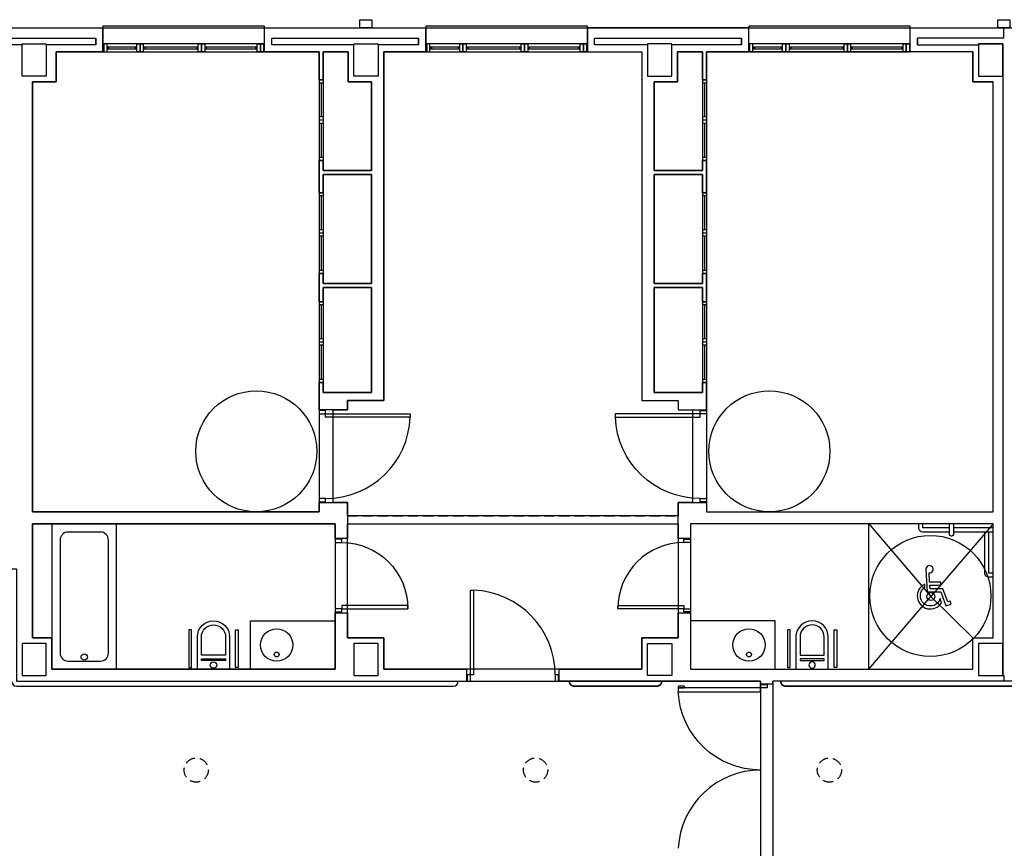
# Model space of a CAD drawing. Units: inches. Extents: x -128926 to -17880, y -2240 to 41567.
# Drawn here: x -124560 to -123340, y 21540 to 22567 of the extents above; entities that cross this region are included whole.
import ezdxf

# ---------------------------------------------------------------- set-up
doc = ezdxf.new("R2010")
doc.units = ezdxf.units.IN
doc.header["$MEASUREMENT"] = 0
doc.linetypes.add('TRAZOS2', pattern=[0.375, 0.25, -0.125])
for name, color, linetype in [('0-INSTA', 50, 'Continuous'), ('0-MUROS', 5, 'Continuous'), ('0-PILAR', 11, 'Continuous'), ('0-SANIT', 51, 'Continuous'), ('A-ALFEIZAR', 131, 'Continuous'), ('A-CAMARA', 8, 'Continuous'), ('A-FALSOS TECHOS', 134, 'TRAZOS2'), ('A-Otros', 7, 'Continuous'), ('A-PASAMANOS', 252, 'Continuous'), ('CARP-armarios', 8, 'Continuous'), ('CARP-EXTERIOR', 131, 'Continuous'), ('CARP-INTERIOR', 111, 'Continuous'), ('D-NORMATIVA', 9, 'Continuous'), ('D-SUP.CONST', 74, 'Continuous'), ('D-SUP.UTIL', 70, 'Continuous')]:
    doc.layers.add(name, color=color, linetype=linetype)

# ---------------------------------------------------------------- blocks, each defined once
blk = doc.blocks.new('ino')
for points in [[(-40, -40), (-40, 0), (0, 0), (0, -40, -1)], [(-35, -40), (-35, -17.2), (-5, -17.2), (-5, -40, -1)]]:
    blk.add_lwpolyline(points, format="xyb", close=True)
blk.add_lwpolyline([(-35, -10.8), (-5, -10.8), (-5, -12.9), (-35, -12.9)], close=True)
blk.add_circle((-20, -5.1), 3.95)
blk = doc.blocks.new('PUERT82I')
for p, q in [((5, 8), (5, 90)), ((5, 90), (9, 90)), ((9, 90), (9, 8)), ((1, 0), (1, 8)), ((1, 8), (5, 8)), ((5, 0), (1, 0)), ((9, 8), (5, 8)), ((5, 8), (5, 0)), ((87, 8), (91, 8)), ((87, 0), (87, 8)), ((91, 0), (87, 0)), ((91, 8), (91, 0))]:
    blk.add_line(p, q)
blk.add_arc((5, 8), 82, 0, 90)
blk = doc.blocks.new('P-1H-105')
for p, q in [((8, 0), (0, 0)), ((0, 0), (0, -4)), ((8, -4), (8, 0)), ((0, -4), (8, -4)), ((8, -4), (113, -4)), ((8, -8), (8, -4)), ((113, -8), (8, -8)), ((113, -4), (113, -8)), ((0, -109), (0, -113)), ((8, -109), (0, -109)), ((8, -113), (8, -109)), ((0, -113), (8, -113))]:
    blk.add_line(p, q)
blk.add_arc((8, -4), 105, 270, 357.8184)
blk = doc.blocks.new('MINUSVALIDO')
for points in [[(0.141, 0.071), (0.141, 0.102), (0.025, 0.102), (0.02, 0.196, 2.732409), (-0.014, 0.231), (0, 0), (0.141, 0), (0.192, -0.143), (0.247, -0.125), (0.237, -0.095), (0.212, -0.104), (0.163, 0.031), (0.029, 0.031), (0.027, 0.071)], [(-0.023, 0.046), (-0.025, 0.08, 1.342318), (0.148, -0.112), (0.133, -0.069, -1.455177)]]:
    blk.add_lwpolyline(points, format="xyb", close=True)
blk = doc.blocks.new('RETENEDOR PTAS RF')
blk.add_lwpolyline([(0, 0), (6, 0, 0.414214), (7, 1), (7, 1, 0.414214), (6, 2), (0, 2, 0.414214), (-1, 1), (-1, 1, 0.414214)], format="xyb", close=True)
blk = doc.blocks.new('V1-planta')
at = {"layer": '0-MUROS'}
for p, q in [((0, 0), (0, -30)), ((200.1, 0), (200.1, -30))]:
    blk.add_line(p, q, dxfattribs=at)
at = {"layer": 'A-ALFEIZAR'}
for p, q in [((0, -32), (0, -30)), ((200.1, -32), (0, -32)), ((200.1, -30), (200.1, -32))]:
    blk.add_line(p, q, dxfattribs=at)
at = {"layer": 'A-CAMARA'}
for p, q in [((-9, -9), (-9, -17)), ((209.1, -9), (209.1, -17))]:
    blk.add_line(p, q, dxfattribs=at)
at = {"layer": 'CARP-EXTERIOR'}
for p, q in [((7, -6), (7, -4)), ((39.9, -6), (39.9, -4)), ((51.9, -6), (51.9, -4)), ((116.1, -6), (116.1, -4)), ((128.1, -6), (128.1, -4)), ((189.1, -6), (189.1, -4))]:
    blk.add_line(p, q, dxfattribs=at)
for points in [[(1, 0), (199.1, 0)], [(199.1, -10), (1, -10)], [(118.1, -6), (49.9, -6), (49.9, -4), (118.1, -4)], [(126.1, -4), (191.1, -4), (191.1, -6), (126.1, -6)]]:
    blk.add_lwpolyline(points, dxfattribs=at)
for points in [[(1, -10), (1, 0), (5, 0), (5, -10)], [(45.9, -10), (45.9, 0), (41.9, 0), (41.9, -10)], [(49.9, -10), (49.9, 0), (45.9, 0), (45.9, -10)], [(122.1, -10), (122.1, 0), (118.1, 0), (118.1, -10)], [(126.1, -10), (126.1, 0), (122.1, 0), (122.1, -10)], [(195.1, -10), (195.1, 0), (191.1, 0), (191.1, -10)], [(199.1, -10), (199.1, 0), (195.1, 0), (195.1, -10)], [(41.9, -6), (5, -6), (5, -4), (41.9, -4)]]:
    blk.add_lwpolyline(points, close=True, dxfattribs=at)

msp = doc.modelspace()

# ---------------------------------------------------------------- linework, layer by layer
at = {"layer": '0-INSTA'}
for points in [[(-124138.592, 22567.115), (-124123.592, 22567.115), (-124123.592, 22557.115), (-124138.592, 22557.115)], [(-123348.092, 22567.115), (-123333.092, 22567.115), (-123333.092, 22557.115), (-123348.092, 22557.115)]]:
    msp.add_lwpolyline(points, close=True, dxfattribs=at)
at = {"layer": '0-MUROS'}
for p, q in [((-124656.964, 22557.115), (-124456.901, 22557.115)), ((-124456.901, 22557.115), (-124456.901, 22527.115)), ((-124256.839, 22557.115), (-124056.776, 22557.115)), ((-124256.839, 22527.115), (-124256.839, 22557.115)), ((-124056.776, 22557.115), (-124056.776, 22527.115)), ((-123656.651, 22557.115), (-123856.714, 22557.115)), ((-123856.714, 22557.115), (-123856.714, 22527.115)), ((-123656.651, 22527.115), (-123656.651, 22557.115)), ((-123456.589, 22557.115), (-123243.526, 22557.115)), ((-123456.589, 22527.115), (-123456.589, 22557.115)), ((-124456.901, 22527.115), (-124515.092, 22527.115)), ((-124515.092, 22527.115), (-124515.092, 22490.115)), ((-124189.092, 22527.115), (-124256.839, 22527.115)), ((-124189.092, 22492.615), (-124189.092, 22527.115)), ((-124153.092, 22527.115), (-124184.092, 22527.115)), ((-124184.092, 22527.115), (-124184.092, 22492.615)), ((-124153.092, 22490.115), (-124153.092, 22527.115)), ((-124056.776, 22527.115), (-124109.092, 22527.115)), ((-124109.092, 22527.115), (-124109.092, 22095.115)), ((-123856.714, 22527.115), (-123789.092, 22527.115)), ((-123789.092, 22527.115), (-123789.092, 22095.115)), ((-123745.092, 22490.115), (-123745.092, 22527.115)), ((-123745.092, 22527.115), (-123714.092, 22527.115)), ((-123714.092, 22527.115), (-123714.092, 22492.615)), ((-123709.092, 22492.615), (-123709.092, 22527.115)), ((-123709.092, 22527.115), (-123656.651, 22527.115)), ((-123379.092, 22527.115), (-123456.589, 22527.115)), ((-123379.092, 22527.115), (-123379.092, 22490.115)), ((-124515.092, 22490.115), (-124544.092, 22490.115)), ((-124544.092, 22490.115), (-124544.092, 21957.115)), ((-124184.092, 22492.615), (-124189.092, 22492.615)), ((-124124.092, 22490.115), (-124153.092, 22490.115)), ((-124124.092, 22380.115), (-124124.092, 22490.115)), ((-123774.092, 22380.115), (-123774.092, 22490.115)), ((-123774.092, 22490.115), (-123745.092, 22490.115)), ((-123714.092, 22492.615), (-123709.092, 22492.615)), ((-123379.092, 22490.115), (-123354.092, 22490.115)), ((-123354.092, 22490.115), (-123368.592, 22490.115)), ((-123354.092, 21957.115), (-123354.092, 22490.115)), ((-124189.092, 22352.615), (-124189.092, 22392.615)), ((-124189.092, 22392.615), (-124184.092, 22392.615)), ((-124184.092, 22392.615), (-124184.092, 22380.115)), ((-123709.092, 22392.615), (-123714.092, 22392.615)), ((-123714.092, 22392.615), (-123714.092, 22380.115)), ((-123709.092, 22352.615), (-123709.092, 22392.615)), ((-124184.092, 22380.115), (-124124.092, 22380.115)), ((-124124.092, 22375.115), (-124184.092, 22375.115)), ((-124184.092, 22375.115), (-124184.092, 22352.615)), ((-124124.092, 22240.115), (-124124.092, 22375.115)), ((-123714.092, 22380.115), (-123774.092, 22380.115)), ((-123774.092, 22240.115), (-123774.092, 22375.115)), ((-123774.092, 22375.115), (-123714.092, 22375.115)), ((-123714.092, 22375.115), (-123714.092, 22352.615)), ((-124184.092, 22352.615), (-124189.092, 22352.615)), ((-123714.092, 22352.615), (-123709.092, 22352.615)), ((-124189.092, 22217.615), (-124189.092, 22252.615)), ((-124189.092, 22252.615), (-124184.092, 22252.615)), ((-124184.092, 22252.615), (-124184.092, 22240.115)), ((-123709.092, 22252.615), (-123714.092, 22252.615)), ((-123714.092, 22252.615), (-123714.092, 22240.115)), ((-123709.092, 22217.615), (-123709.092, 22252.615)), ((-124184.092, 22240.115), (-124124.092, 22240.115)), ((-124124.092, 22235.115), (-124184.092, 22235.115)), ((-124184.092, 22235.115), (-124184.092, 22217.615)), ((-124124.092, 22105.115), (-124124.092, 22235.115)), ((-123714.092, 22240.115), (-123774.092, 22240.115)), ((-123774.092, 22105.115), (-123774.092, 22235.115)), ((-123774.092, 22235.115), (-123714.092, 22235.115)), ((-123714.092, 22235.115), (-123714.092, 22217.615)), ((-124184.092, 22217.615), (-124189.092, 22217.615)), ((-123714.092, 22217.615), (-123709.092, 22217.615)), ((-124189.092, 22083.615), (-124189.092, 22117.615)), ((-124189.092, 22117.615), (-124184.092, 22117.615)), ((-124184.092, 22117.615), (-124184.092, 22105.115)), ((-123709.092, 22117.615), (-123714.092, 22117.615)), ((-123714.092, 22117.615), (-123714.092, 22105.115)), ((-123709.092, 22083.615), (-123709.092, 22117.615)), ((-124184.092, 22105.115), (-124124.092, 22105.115)), ((-124109.092, 22095.115), (-124154.092, 22095.115)), ((-124154.092, 22095.115), (-124154.092, 22083.615)), ((-123789.092, 22095.115), (-123744.092, 22095.115)), ((-123714.092, 22105.115), (-123774.092, 22105.115)), ((-123744.092, 22095.115), (-123744.092, 22083.615)), ((-124154.092, 22083.615), (-124189.092, 22083.615)), ((-123744.092, 22083.615), (-123709.092, 22083.615)), ((-124189.092, 21957.115), (-124189.092, 21968.615)), ((-124189.092, 21968.615), (-124154.092, 21968.615)), ((-124154.092, 21968.615), (-124154.092, 21924.115)), ((-123744.092, 21924.115), (-123744.092, 21968.615)), ((-123744.092, 21968.615), (-123709.092, 21968.615)), ((-123709.092, 21968.615), (-123709.092, 21957.115)), ((-124544.092, 21957.115), (-124189.092, 21957.115)), ((-123709.092, 21957.115), (-123354.092, 21957.115)), ((-124169.092, 21942.115), (-124544.092, 21942.115)), ((-124544.092, 21942.115), (-124544.092, 21801.115)), ((-124169.092, 21924.115), (-124169.092, 21942.115)), ((-123354.092, 21942.115), (-123729.092, 21942.115)), ((-123729.092, 21942.115), (-123729.092, 21924.115)), ((-123354.092, 21801.115), (-123354.092, 21942.115)), ((-124154.092, 21924.115), (-124169.092, 21924.115)), ((-123729.092, 21924.115), (-123744.092, 21924.115)), ((-124169.092, 21762.115), (-124169.092, 21832.115)), ((-124169.092, 21832.115), (-124154.092, 21832.115)), ((-124154.092, 21832.115), (-124154.092, 21801.115)), ((-123744.092, 21801.115), (-123744.092, 21832.115)), ((-123744.092, 21832.115), (-123729.092, 21832.115)), ((-123729.092, 21832.115), (-123729.092, 21762.115)), ((-124544.092, 21801.115), (-124520.092, 21801.115)), ((-124520.092, 21801.115), (-124520.092, 21762.115)), ((-124154.092, 21801.115), (-124109.092, 21801.115)), ((-124109.092, 21801.115), (-124109.092, 21762.115)), ((-123789.092, 21762.115), (-123789.092, 21801.115)), ((-123789.092, 21801.115), (-123744.092, 21801.115)), ((-123379.092, 21762.115), (-123379.092, 21801.115)), ((-123379.092, 21801.115), (-123354.092, 21801.115)), ((-124520.092, 21762.115), (-124169.092, 21762.115)), ((-124109.092, 21762.115), (-124006.592, 21762.115)), ((-124006.592, 21762.115), (-124006.592, 21747.115)), ((-123891.592, 21747.115), (-123891.592, 21762.115)), ((-123891.592, 21762.115), (-123789.092, 21762.115)), ((-123729.092, 21762.115), (-123379.092, 21762.115)), ((-124564.092, 21747.115), (-124006.592, 21747.115)), ((-123642.092, 21747.115), (-123891.592, 21747.115)), ((-123642.092, 21744.115), (-123642.092, 21747.115)), ((-123642.092, 21744.115), (-123627.092, 21744.115)), ((-122951.092, 21747.115), (-123627.092, 21747.115)), ((-123627.092, 21744.115), (-123627.092, 21747.115))]:
    msp.add_line(p, q, dxfattribs=at)
at = {"layer": '0-PILAR'}
for points in [[(-124527.092, 22497.115), (-124557.092, 22497.115), (-124557.092, 22537.115), (-124527.092, 22537.115)], [(-124116.092, 22497.115), (-124146.092, 22497.115), (-124146.092, 22537.115), (-124116.092, 22537.115)], [(-123782.092, 22497.115), (-123752.092, 22497.115), (-123752.092, 22537.115), (-123782.092, 22537.115)], [(-123372.092, 22497.115), (-123342.092, 22497.115), (-123342.092, 22537.115), (-123372.092, 22537.115)], [(-124527.092, 21794.115), (-124557.092, 21794.115), (-124557.092, 21754.115), (-124527.092, 21754.115)], [(-124116.092, 21794.115), (-124146.092, 21794.115), (-124146.092, 21754.115), (-124116.092, 21754.115)], [(-123782.092, 21794.115), (-123752.092, 21794.115), (-123752.092, 21754.115), (-123782.092, 21754.115)], [(-123782.092, 21794.115), (-123752.092, 21794.115), (-123752.092, 21754.115), (-123782.092, 21754.115)], [(-123372.092, 21754.115), (-123342.092, 21754.115), (-123342.092, 21794.115), (-123372.092, 21794.115)]]:
    msp.add_lwpolyline(points, close=True, dxfattribs=at)
at = {"layer": '0-SANIT'}
for p, q in [((-123374.092, 21937.115), (-123374.092, 21937.115)), ((-124274.092, 21822.115), (-124169.092, 21822.115)), ((-124274.092, 21762.115), (-124274.092, 21822.115)), ((-123624.092, 21822.115), (-123729.092, 21822.115)), ((-123624.092, 21762.115), (-123624.092, 21822.115))]:
    msp.add_line(p, q, dxfattribs=at)
for points in [[(-124440.092, 21762.115), (-124440.092, 21942.115), (-124520.092, 21942.115), (-124520.092, 21762.115)], [(-124347.372, 21764.279), (-124347.372, 21810.895), (-124350.622, 21810.895), (-124350.622, 21764.279)], [(-124292.555, 21764.279), (-124292.555, 21810.895), (-124289.305, 21810.895), (-124289.305, 21764.279)], [(-123605.629, 21764.279), (-123605.629, 21810.895), (-123608.879, 21810.895), (-123608.879, 21764.279)], [(-123550.813, 21764.279), (-123550.813, 21810.895), (-123547.563, 21810.895), (-123547.563, 21764.279)]]:
    msp.add_lwpolyline(points, close=True, dxfattribs=at)
for points in [[(-123408.092, 21932.115), (-123441.092, 21932.115, -0.41421356), (-123446.092, 21937.115), (-123446.092, 21942.115)], [(-123403.092, 21942.115), (-123403.092, 21929.115, -0.41421356), (-123405.092, 21927.115), (-123406.092, 21927.115, -0.41421356), (-123408.092, 21929.115), (-123408.092, 21942.115)], [(-123354.092, 21932.115), (-123403.092, 21932.115, -0.41421356)], [(-123354.092, 21876.115), (-123359.092, 21876.115, -0.41421356), (-123364.092, 21881.115), (-123364.092, 21932.115)]]:
    msp.add_lwpolyline(points, format="xyb", dxfattribs=at)
for points in [[(-123408.092, 21937.115), (-123441.092, 21937.115), (-123441.092, 21942.115)], [(-123354.092, 21937.115), (-123403.092, 21937.115)], [(-123354.092, 21881.115), (-123359.092, 21881.115), (-123359.092, 21932.115)]]:
    msp.add_lwpolyline(points, dxfattribs=at)
msp.add_lwpolyline([(-124450.092, 21782.115), (-124450.092, 21922.115, 0.41421356), (-124460.092, 21932.115), (-124500.092, 21932.115, 0.41421356), (-124510.092, 21922.115), (-124510.092, 21782.115, 0.41421356), (-124500.092, 21772.115), (-124460.092, 21772.115, 0.41421356)], format="xyb", close=True, dxfattribs=at)
for centre, radius in [((-124241.7, 21792.115), 20), ((-123656.484, 21792.115), 20), ((-124480.092, 21777.209), 3.952), ((-124241.7, 21780.293), 3), ((-123656.484, 21780.293), 3)]:
    msp.add_circle(centre, radius, dxfattribs=at)
at = {"layer": 'A-CAMARA'}
for p, q in [((-123340.592, 22544.115), (-123340.592, 22557.115)), ((-123342.092, 21754.115), (-123340.592, 21754.115))]:
    msp.add_line(p, q, dxfattribs=at)
for points in [[(-124557.092, 22536.115), (-124647.964, 22536.115), (-124647.964, 22544.115), (-124465.901, 22544.115), (-124465.901, 22536.115), (-124527.092, 22536.115)], [(-124146.092, 22536.115), (-124247.839, 22536.115), (-124247.839, 22544.115), (-124065.776, 22544.115), (-124065.776, 22536.115), (-124116.092, 22536.115)], [(-123782.092, 22536.115), (-123847.714, 22536.115), (-123847.714, 22544.115), (-123665.651, 22544.115), (-123665.651, 22536.115), (-123752.092, 22536.115)], [(-123340.592, 22544.115), (-123447.589, 22544.115), (-123447.589, 22536.115), (-123372.092, 22536.115), (-123372.092, 22537.115), (-123342.092, 22537.115), (-123342.092, 21754.115)], [(-123340.592, 21754.115), (-123340.592, 21747.115)]]:
    msp.add_lwpolyline(points, dxfattribs=at)
at = {"layer": 'A-FALSOS TECHOS', "ltscale": 50}
for p, q in [((-124154.092, 21952.115), (-123744.092, 21952.115)), ((-124154.092, 21942.115), (-123744.092, 21942.115))]:
    msp.add_line(p, q, dxfattribs=at)
for centre in [(-124341.342, 21637.115), (-123920.842, 21637.115), (-123556.842, 21637.115)]:
    msp.add_circle(centre, 15, dxfattribs=at)
at = {"layer": 'A-Otros', "ltscale": 10}
for p, q in [((-123507.99, 21942.115), (-123431.041, 21852.115)), ((-123507.99, 21762.115), (-123507.99, 21942.115)), ((-123354.092, 21942.115), (-123431.041, 21852.115)), ((-123507.99, 21762.115), (-123431.041, 21852.115)), ((-123379.092, 21801.115), (-123431.041, 21852.115))]:
    msp.add_line(p, q, dxfattribs=at)
msp.add_circle((-123431.041, 21852.115), 5, dxfattribs=at)
at = {"layer": 'A-PASAMANOS'}
msp.add_lwpolyline([(-124570.092, 21747.115), (-124570.092, 21747.115, 0.41421356), (-124564.092, 21741.115), (-124022.592, 21741.115, 0.41421356), (-124016.592, 21747.115), (-124016.592, 21747.115)], format="xyb", dxfattribs=at)
at = {"layer": 'A-PASAMANOS', "const_width": 2}
for points in [[(-123879.135, 21747.115), (-123879.135, 21747.115, 0.41421356), (-123873.135, 21741.115), (-123770.635, 21741.115, 0.41421356), (-123764.635, 21747.115), (-123764.635, 21747.115)], [(-123617.092, 21747.115), (-123617.092, 21747.115, 0.41421356), (-123611.092, 21741.115), (-123069.092, 21741.115, 0.41421356), (-123063.092, 21747.115), (-123063.092, 21747.115)]]:
    msp.add_lwpolyline(points, format="xyb", dxfattribs=at)
at = {"layer": 'CARP-armarios'}
for p, q in [((-124189.092, 22492.615), (-124189.092, 22392.615)), ((-124184.092, 22488.615), (-124189.092, 22488.615)), ((-124186.592, 22488.615), (-124186.592, 22446.615)), ((-124184.092, 22492.615), (-124184.092, 22392.615)), ((-123714.092, 22492.615), (-123714.092, 22392.615)), ((-123709.092, 22488.615), (-123714.092, 22488.615)), ((-123711.592, 22488.615), (-123711.592, 22446.615)), ((-123709.092, 22492.615), (-123709.092, 22392.615)), ((-124184.092, 22446.615), (-124189.092, 22446.615)), ((-124184.092, 22442.615), (-124189.092, 22442.615)), ((-124184.092, 22438.615), (-124189.092, 22438.615)), ((-124186.592, 22438.615), (-124186.592, 22396.615)), ((-123709.092, 22446.615), (-123714.092, 22446.615)), ((-123709.092, 22442.615), (-123714.092, 22442.615)), ((-123709.092, 22438.615), (-123714.092, 22438.615)), ((-123711.592, 22438.615), (-123711.592, 22396.615)), ((-124189.092, 22396.615), (-124184.092, 22396.615)), ((-123714.092, 22396.615), (-123709.092, 22396.615)), ((-124189.092, 22352.615), (-124189.092, 22252.615)), ((-124184.092, 22352.615), (-124184.092, 22252.615)), ((-123714.092, 22352.615), (-123714.092, 22252.615)), ((-123709.092, 22352.615), (-123709.092, 22252.615)), ((-124184.092, 22348.615), (-124189.092, 22348.615)), ((-124186.592, 22348.615), (-124186.592, 22306.615)), ((-123709.092, 22348.615), (-123714.092, 22348.615)), ((-123711.592, 22348.615), (-123711.592, 22306.615)), ((-124184.092, 22306.615), (-124189.092, 22306.615)), ((-124184.092, 22302.615), (-124189.092, 22302.615)), ((-123709.092, 22306.615), (-123714.092, 22306.615)), ((-123709.092, 22302.615), (-123714.092, 22302.615)), ((-124184.092, 22298.615), (-124189.092, 22298.615)), ((-124186.592, 22298.615), (-124186.592, 22256.615)), ((-123709.092, 22298.615), (-123714.092, 22298.615)), ((-123711.592, 22298.615), (-123711.592, 22256.615)), ((-124189.092, 22256.615), (-124184.092, 22256.615)), ((-123714.092, 22256.615), (-123709.092, 22256.615)), ((-124189.092, 22217.615), (-124189.092, 22117.615)), ((-124184.092, 22217.615), (-124184.092, 22117.615)), ((-123714.092, 22217.615), (-123714.092, 22117.615)), ((-123709.092, 22217.615), (-123709.092, 22117.615)), ((-124184.092, 22213.615), (-124189.092, 22213.615)), ((-124186.592, 22213.615), (-124186.592, 22171.615)), ((-123709.092, 22213.615), (-123714.092, 22213.615)), ((-123711.592, 22213.615), (-123711.592, 22171.615)), ((-124184.092, 22171.615), (-124189.092, 22171.615)), ((-124184.092, 22167.615), (-124189.092, 22167.615)), ((-123709.092, 22171.615), (-123714.092, 22171.615)), ((-123709.092, 22167.615), (-123714.092, 22167.615)), ((-124184.092, 22163.615), (-124189.092, 22163.615)), ((-124186.592, 22163.615), (-124186.592, 22121.615)), ((-123709.092, 22163.615), (-123714.092, 22163.615)), ((-123711.592, 22163.615), (-123711.592, 22121.615)), ((-124189.092, 22121.615), (-124184.092, 22121.615)), ((-123714.092, 22121.615), (-123709.092, 22121.615))]:
    msp.add_line(p, q, dxfattribs=at)
at = {"layer": 'CARP-INTERIOR'}
for points in [[(-123642.092, 21739.115), (-123642.092, 21743.115), (-123634.092, 21743.115), (-123634.092, 21739.115)], [(-123642.092, 21734.115), (-123642.092, 21739.115), (-123744.092, 21739.115), (-123744.092, 21734.115)]]:
    msp.add_lwpolyline(points, close=True, dxfattribs=at)
at = {"layer": 'CARP-INTERIOR', "ltscale": 50}
for points in [[(-123642.081, 21637.115, -0.39895738), (-123744.092, 21734.115, 0.94991663)], [(-123642.081, 21637.115, 0.39895738), (-123744.092, 21540.115, -0.94991663)]]:
    msp.add_lwpolyline(points, format="xyb", dxfattribs=at)
at = {"layer": 'D-NORMATIVA', "ltscale": 10}
for centre in [(-124266.936, 22032.115), (-123631.147, 22032.115), (-123431.672, 21852.921)]:
    msp.add_circle(centre, 75, dxfattribs=at)
at = {"layer": 'D-SUP.CONST'}
msp.add_lwpolyline([(-126106.36, 22557.115), (-120046.86, 22557.115), (-120046.86, 20857.115), (-126106.36, 20857.115)], close=True, dxfattribs=at)
at = {"layer": 'D-SUP.UTIL'}
for points in [[(-124544.092, 22490.115), (-124515.092, 22490.115), (-124515.092, 22527.115), (-124189.092, 22527.115), (-124189.092, 22492.615), (-124186.592, 22492.615), (-124184.092, 22492.615), (-124184.092, 22527.115), (-124153.092, 22527.115), (-124153.092, 22490.115), (-124124.092, 22490.115), (-124124.092, 22380.115), (-124184.092, 22380.115), (-124184.092, 22392.615), (-124186.592, 22392.615), (-124189.092, 22392.615), (-124189.092, 22352.615), (-124184.092, 22352.615), (-124184.092, 22375.115), (-124124.092, 22375.115), (-124124.092, 22246.79), (-124124.092, 22240.115), (-124184.092, 22240.115), (-124184.092, 22252.615), (-124189.092, 22252.615), (-124189.092, 22217.615), (-124184.092, 22217.615), (-124184.092, 22235.115), (-124124.092, 22235.115), (-124124.092, 22105.115), (-124184.092, 22105.115), (-124184.092, 22117.615), (-124189.092, 22117.615), (-124189.092, 22083.615), (-124189.092, 21957.115), (-124544.092, 21957.115)], [(-123744.092, 22083.615), (-123726.592, 22083.615), (-123726.592, 21968.615), (-123744.092, 21968.615), (-123744.092, 21952.115), (-124154.092, 21952.115), (-124154.092, 21968.615), (-124171.592, 21968.615), (-124171.592, 22083.615), (-124154.092, 22083.615), (-124154.092, 22095.115), (-124109.092, 22095.115), (-124109.092, 22527.115), (-123789.092, 22527.115), (-123789.092, 22095.115), (-123744.092, 22095.115)], [(-123354.092, 22490.115), (-123379.092, 22490.115), (-123379.092, 22527.115), (-123709.092, 22527.115), (-123709.092, 22492.615), (-123711.592, 22492.615), (-123714.092, 22492.615), (-123714.092, 22527.115), (-123745.092, 22527.115), (-123745.092, 22490.115), (-123774.092, 22490.115), (-123774.092, 22380.115), (-123714.092, 22380.115), (-123714.092, 22392.615), (-123711.592, 22392.615), (-123709.092, 22392.615), (-123709.092, 22352.615), (-123714.092, 22352.615), (-123714.092, 22375.115), (-123774.092, 22375.115), (-123774.092, 22246.79), (-123774.092, 22240.115), (-123714.092, 22240.115), (-123714.092, 22252.615), (-123709.092, 22252.615), (-123709.092, 22217.615), (-123714.092, 22217.615), (-123714.092, 22235.115), (-123774.092, 22235.115), (-123774.092, 22105.115), (-123714.092, 22105.115), (-123714.092, 22117.615), (-123709.092, 22117.615), (-123709.092, 22083.615), (-123709.092, 21957.115), (-123354.092, 21957.115)], [(-124544.092, 21942.115), (-124169.092, 21942.115), (-124169.092, 21762.115), (-124520.092, 21762.115), (-124520.092, 21801.115), (-124544.092, 21801.115)], [(-124154.092, 21942.115), (-123744.092, 21942.115), (-123744.092, 21801.115), (-123789.092, 21801.115), (-123789.092, 21762.115), (-124089.092, 21762.115), (-124109.092, 21762.115), (-124109.092, 21801.115), (-124154.092, 21801.115)], [(-123354.092, 21942.115), (-123729.092, 21942.115), (-123729.092, 21762.115), (-123379.092, 21762.115), (-123379.092, 21801.115), (-123354.092, 21801.115)], [(-123627.092, 21527.115), (-122951.092, 21527.115), (-122951.092, 21747.115), (-123627.092, 21747.115)]]:
    msp.add_lwpolyline(points, close=True, dxfattribs=at)
msp.add_lwpolyline([(-125321.473, 21744.115), (-125321.473, 21886.615), (-124564.092, 21886.615), (-124564.092, 21747.115), (-123642.092, 21747.115), (-123642.092, 21527.115), (-125321.473, 21527.115), (-125321.473, 21530.115), (-125406.473, 21530.115), (-125406.473, 21744.115), (-125321.473, 21744.115)], dxfattribs=at)

# ---------------------------------------------------------------- block references
at = {"layer": '0-INSTA'}
msp.add_blockref('RETENEDOR PTAS RF', (-123743.092, 21739.115), dxfattribs=at)
at = {"layer": '0-SANIT', "rotation": 180}
msp.add_blockref('ino', (-124339.963, 21762.115), dxfattribs=at)
at = {"layer": '0-SANIT', "xscale": -1, "rotation": 180}
msp.add_blockref('ino', (-123558.221, 21762.115), dxfattribs=at)
at = {"layer": 'CARP-EXTERIOR', "xscale": -1, "rotation": 180}
for p in [(-124456.901, 22527.115), (-124056.776, 22527.115), (-124056.776, 22527.115), (-123656.651, 22527.115)]:
    msp.add_blockref('V1-planta', p, dxfattribs=at)
at = {"layer": 'CARP-INTERIOR'}
msp.add_blockref('P-1H-105', (-124189.092, 22082.615), dxfattribs=at)
at = {"layer": 'CARP-INTERIOR', "xscale": -1}
msp.add_blockref('P-1H-105', (-123709.092, 22082.615), dxfattribs=at)
at = {"layer": 'CARP-INTERIOR', "xscale": -1, "rotation": 270}
msp.add_blockref('PUERT82I', (-124169.092, 21832.115), dxfattribs=at)
at = {"layer": 'CARP-INTERIOR', "rotation": 90}
for name, p in [('PUERT82I', (-123729.092, 21832.115)), ('P-1H-105', (-124005.592, 21747.115))]:
    msp.add_blockref(name, p, dxfattribs=at)
at = {"layer": 'D-NORMATIVA', "xscale": 120, "yscale": 120, "zscale": 120}
msp.add_blockref('MINUSVALIDO', (-123435.631, 21857.905), dxfattribs=at)

doc.saveas('drawing.dxf')
